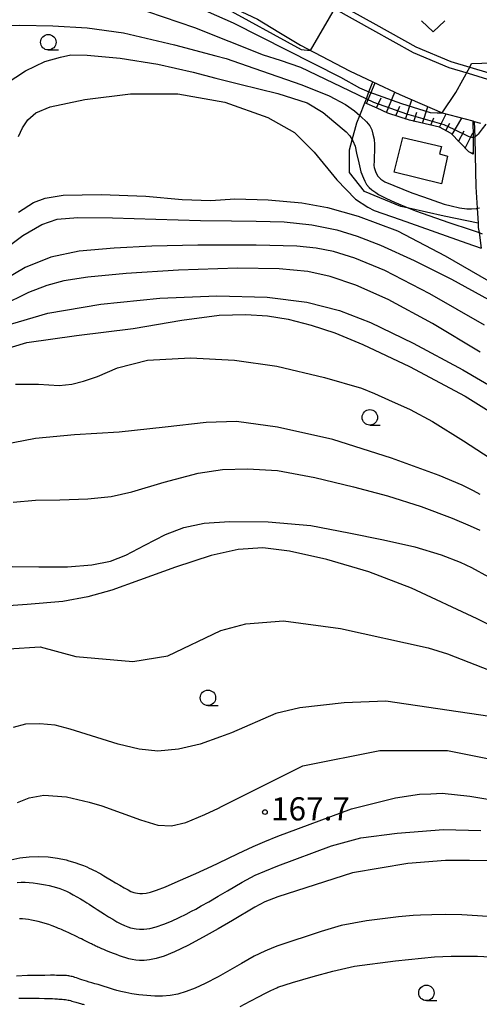
# Model space of a CAD drawing. Extents: x -22000 to -20000, y 93000 to 94500.
# Drawn here: x -20808 to -20734, y 94061 to 94221 of the extents above; entities that cross this region are included whole.
import ezdxf

# ---------------------------------------------------------------- set-up
doc = ezdxf.new("R2010")
doc.units = 0
for name, color, linetype in [('2101000', 7, 'Continuous'), ('2103000', 6, 'Continuous'), ('2213000', 7, 'Continuous'), ('3001000', 4, 'Continuous'), ('6101110', 6, 'Continuous'), ('6101121', 6, 'Continuous'), ('6101990', 6, 'Continuous'), ('6301000', 3, 'Continuous'), ('6313000', 3, 'Continuous'), ('6331000', 2, 'Continuous'), ('7101000', 4, 'Continuous'), ('7101001', 8, 'Continuous'), ('7102000', 2, 'Continuous'), ('7102001', 8, 'Continuous'), ('7312000', 4, 'Continuous')]:
    doc.layers.add(name, color=color, linetype=linetype)
doc.styles.add('Dm_Anotation', font='txt.shx', dxfattribs={"bigfont": 'PSCDM.shx'})

# ---------------------------------------------------------------- blocks, each defined once
blk = doc.blocks.new('631300')
at = {"layer": '6313000'}
blk.add_lwpolyline([(0.75, 0.35), (0, -0.35), (-0.75, 0.35)], dxfattribs=at)
blk = doc.blocks.new('633100')
at = {"layer": '6331000'}
blk.add_lwpolyline([(0, -0.5), (0.67, -0.5)], dxfattribs=at)
blk.add_circle((0, 0), 0.5, dxfattribs=at)
blk = doc.blocks.new('731200')
at = {"layer": '7312000'}
blk.add_circle((0, 0), 0.15, dxfattribs=at)

msp = doc.modelspace()

# ---------------------------------------------------------------- linework, layer by layer
at = {"layer": '2101000', "flags": 128}
for points in [[(-20798.86, 94233.66), (-20788.91, 94229.34), (-20776.61, 94224), (-20769.67, 94220.71), (-20766.22, 94218.62), (-20762.74, 94216.52), (-20754.81, 94212.37), (-20751.04, 94210.6)], [(-20756.67, 94223.26), (-20750.55, 94219.87), (-20744.06, 94216.25), (-20738.38, 94213.89), (-20735.3, 94212.96), (-20732.23, 94212.04), (-20728.03, 94211.37), (-20726.58, 94211.15), (-20721.06, 94210.31), (-20715.17, 94210.16), (-20708.42, 94211.07), (-20703.59, 94212.83), (-20696.88, 94216.27), (-20696.73, 94216.35), (-20686.52, 94223.53)], [(-20751.04, 94210.6), (-20746.66, 94208.54), (-20739.8, 94205.55), (-20734.83, 94204.25), (-20734.59, 94204.19)], [(-20734.59, 94204.19), (-20733.56, 94203.92)]]:
    msp.add_lwpolyline(points, dxfattribs=at)
at = {"layer": '2103000', "flags": 128}
msp.add_lwpolyline([(-20734.59, 94204.19), (-20734.51, 94201.65), (-20734.48, 94200.8), (-20734.43, 94199.49), (-20734.42, 94198.71), (-20734.36, 94193.61), (-20734.13, 94190.12), (-20733.98, 94187.72), (-20733.94, 94187.04), (-20733.82, 94186.2), (-20733.48, 94183.67)], dxfattribs=at)
at = {"layer": '2213000', "flags": 128}
msp.add_lwpolyline([(-20757.19, 94222.37), (-20751.05, 94218.97), (-20744.51, 94215.32), (-20738.73, 94212.92), (-20735.6, 94211.98), (-20732.46, 94211.04), (-20728.19, 94210.35), (-20726.73, 94210.13), (-20721.15, 94209.28), (-20715.11, 94209.13), (-20708.17, 94210.07), (-20703.18, 94211.89), (-20696.4, 94215.36), (-20696.19, 94215.47), (-20685.87, 94222.73)], dxfattribs=at)
at = {"layer": '3001000', "flags": 128}
msp.add_lwpolyline([(-20746.14, 94201.59), (-20739.9, 94200.13), (-20740.23, 94198.94), (-20738.95, 94198.57), (-20739.91, 94194.1), (-20747.58, 94195.97), (-20746.14, 94201.59)], close=True, dxfattribs=at)
at = {"layer": '6101110', "flags": 128}
msp.add_lwpolyline([(-20734.76, 94198.88), (-20735.49, 94199.26), (-20738.33, 94202.21), (-20740.23, 94203.26), (-20745.1, 94204.36), (-20748.61, 94205.53), (-20750.33, 94206.33), (-20752.3, 94207.19)], dxfattribs=at)
at = {"layer": '6101121', "flags": 128}
msp.add_lwpolyline([(-20752.3, 94207.19), (-20752.06, 94207.83), (-20751.65, 94208.95), (-20751.04, 94210.6), (-20746.66, 94208.54), (-20739.8, 94205.55), (-20734.83, 94204.25), (-20734.79, 94201.56), (-20734.76, 94198.88)], dxfattribs=at)
at = {"layer": '6101990', "flags": 128}
for points in [[(-20752.06, 94207.09), (-20750.62, 94210.4)], [(-20750.43, 94206.37), (-20749.68, 94207.99)], [(-20748.82, 94205.63), (-20747.47, 94208.92)], [(-20747.27, 94205.08), (-20746.65, 94206.67)], [(-20745.71, 94204.56), (-20744.69, 94207.68)], [(-20742.99, 94203.88), (-20742.11, 94206.56)], [(-20744.36, 94204.19), (-20743.88, 94205.66)], [(-20741.61, 94203.57), (-20741.13, 94204.74)], [(-20740.24, 94203.26), (-20739.13, 94205.38)], [(-20738.19, 94202.06), (-20736.63, 94204.72)], [(-20739.2, 94202.69), (-20738.57, 94203.88)], [(-20737.12, 94200.95), (-20736.25, 94202.67)], [(-20736.05, 94199.84), (-20734.81, 94202.35)], [(-20734.97, 94198.99), (-20734.87, 94199.19)]]:
    msp.add_lwpolyline(points, dxfattribs=at)
at = {"layer": '6301000', "flags": 128}
msp.add_lwpolyline([(-20733.98, 94187.72), (-20739.48, 94188.84), (-20745.16, 94190.14), (-20746.48, 94190.44), (-20752.39, 94192.83), (-20754.79, 94195.91), (-20754.82, 94199.59), (-20754.37, 94201.22), (-20753.63, 94203.94), (-20753.13, 94205.15), (-20752.3, 94207.19)], dxfattribs=at)
at = {"layer": '7101000', "flags": 128}
for points in [[(-20825.16, 94200.13), (-20824.57, 94202.12), (-20825.18, 94203.69), (-20827.99, 94207.75), (-20829.09, 94210.88), (-20828.93, 94213.22), (-20827.99, 94216.5), (-20825.02, 94220.25), (-20821.59, 94223.22), (-20816.27, 94226.35), (-20812.99, 94227.6), (-20803.31, 94229), (-20791.9, 94227.6), (-20786.27, 94225.72), (-20773.62, 94220.1), (-20756.27, 94211.35), (-20753.15, 94209.63), (-20751.65, 94208.95)], [(-20735.3, 94212.96), (-20735.02, 94213.54), (-20730.02, 94213.69), (-20728.62, 94214.79), (-20726.9, 94220.57), (-20726.04, 94220.81), (-20725.81, 94220.88), (-20720.49, 94221.04), (-20713.46, 94219.79), (-20705.34, 94221.19), (-20703.77, 94221.97), (-20700.65, 94222.29), (-20698.77, 94221.66), (-20697.99, 94220.57), (-20697.52, 94217.29), (-20696.88, 94216.27)], [(-20808.38, 94189.48), (-20805.96, 94191.07), (-20804.08, 94191.78), (-20801.18, 94192.26), (-20795.02, 94192.36), (-20787.8, 94192.1)], [(-20787.8, 94192.1), (-20781.87, 94191.55), (-20777.27, 94191.41), (-20773.37, 94191.65), (-20767.99, 94191.5), (-20762.54, 94191.02), (-20758.38, 94190.27), (-20753.41, 94188.87), (-20747.02, 94186.47), (-20739.32, 94182.44), (-20732.27, 94178.41)], [(-20811.74, 94166.99), (-20807.05, 94168.41), (-20799.01, 94169.55), (-20789.81, 94170.69), (-20781.95, 94172.01), (-20775.9, 94172.81), (-20771.56, 94172.96), (-20768.07, 94172.75), (-20764.75, 94172.18), (-20761.01, 94171.22), (-20757.17, 94169.96), (-20752.62, 94168.09), (-20745.1, 94164.55), (-20736.04, 94159.72), (-20727.13, 94154.18)], [(-20720.39, 94116.93), (-20734.11, 94123.73), (-20744.75, 94128.7), (-20751.64, 94131.29), (-20758.46, 94133.3), (-20764.5, 94134.66), (-20768.84, 94135.18), (-20772.82, 94134.95), (-20777.19, 94133.94), (-20782.99, 94132.05), (-20788.82, 94129.96), (-20793.26, 94128.37), (-20797.15, 94127.25), (-20801.22, 94126.52), (-20806.98, 94126.04), (-20812.26, 94125.64)], [(-20787.15, 94073.61), (-20786.08, 94073.88), (-20784.89, 94074.3), (-20783.64, 94074.82), (-20782.39, 94075.4), (-20781.27, 94075.94), (-20780.36, 94076.4), (-20779.69, 94076.76), (-20778.81, 94077.26), (-20777.6, 94077.95), (-20776.07, 94078.84), (-20774.57, 94079.7), (-20772.2, 94081.11), (-20770.05, 94082.26), (-20768.51, 94082.92), (-20766.39, 94083.75), (-20757.72, 94086.97), (-20752.96, 94088.27), (-20747.1, 94089.06), (-20739.57, 94089.64), (-20733.54, 94089.47)], [(-20808.59, 94081.05), (-20807.98, 94081.09), (-20807.34, 94081.1), (-20806.68, 94081.06), (-20806, 94081), (-20805.33, 94080.91), (-20804.67, 94080.81), (-20804.03, 94080.69), (-20803.41, 94080.56), (-20802.82, 94080.41), (-20802.26, 94080.25), (-20801.72, 94080.07), (-20801.19, 94079.87), (-20800.65, 94079.64), (-20800.1, 94079.38), (-20799.53, 94079.08), (-20798.94, 94078.75), (-20798.35, 94078.4), (-20797.81, 94078.07), (-20797.34, 94077.78), (-20796.98, 94077.55), (-20796.6, 94077.31), (-20796.17, 94077.04), (-20795.66, 94076.71), (-20795.08, 94076.33), (-20794.46, 94075.94), (-20793.81, 94075.53), (-20793.14, 94075.12), (-20792.46, 94074.72), (-20791.81, 94074.36), (-20791.21, 94074.08), (-20790.68, 94073.87), (-20790.26, 94073.75), (-20789.96, 94073.66), (-20789.69, 94073.6), (-20789.36, 94073.55), (-20788.83, 94073.5), (-20788.08, 94073.49), (-20787.15, 94073.61)]]:
    msp.add_lwpolyline(points, dxfattribs=at)
at = {"layer": '7101001', "flags": 128}
msp.add_lwpolyline([(-20751.65, 94208.95), (-20746.4, 94207.09), (-20741.73, 94205.61), (-20740.6, 94205.56), (-20739.8, 94205.55), (-20737.58, 94208.85), (-20735.3, 94212.96)], dxfattribs=at)
at = {"layer": '7102000', "flags": 128}
for points in [[(-20826, 94200.46), (-20827.94, 94204.99), (-20827.99, 94205.1), (-20832.99, 94209.94), (-20833.46, 94210.57), (-20833.93, 94213.07), (-20832.84, 94216.19), (-20830.34, 94219), (-20823.31, 94224.32), (-20816.9, 94227.91), (-20811.74, 94229.94), (-20806.12, 94230.88), (-20801.59, 94230.72), (-20799.24, 94230.57), (-20793.62, 94229.32), (-20785.49, 94227.44), (-20779.24, 94224.79), (-20775.65, 94222.91), (-20762.64, 94215.79), (-20761.12, 94215.67)], [(-20752.07, 94207.83), (-20762.66, 94212.88), (-20765.99, 94214.04), (-20768.73, 94214.92), (-20779.85, 94219.34), (-20787.44, 94221.92), (-20792.57, 94223.2), (-20796.74, 94223.93), (-20799.99, 94224.37), (-20802.34, 94224.73), (-20805.34, 94224.78), (-20809.12, 94224.47)], [(-20811.35, 94219.63), (-20808.2, 94219.73), (-20802.84, 94219.66), (-20797.27, 94219.33), (-20791.42, 94218.52), (-20783.15, 94216.58), (-20776.43, 94214.81), (-20774.78, 94214.37), (-20770.28, 94212.82), (-20762.52, 94210.08), (-20758.07, 94208.3), (-20755.46, 94206.89), (-20753.98, 94205.87), (-20753.13, 94205.15), (-20752.94, 94204.99), (-20752.04, 94204.12), (-20751.52, 94203.46), (-20751.2, 94202.84), (-20751.01, 94202.11), (-20750.82, 94201.3), (-20750.76, 94200.46), (-20750.76, 94199.64), (-20750.79, 94198.24), (-20750.81, 94197.81), (-20750.84, 94197.03), (-20750.78, 94196.7), (-20750.6, 94196.08), (-20750.43, 94195.69), (-20750.22, 94195.34), (-20749.72, 94194.85), (-20749.07, 94194.42), (-20744.69, 94192.65), (-20742.8, 94191.98), (-20739.44, 94190.81), (-20738.32, 94190.51), (-20736.99, 94190.19), (-20735.81, 94190.06), (-20735.04, 94190.02), (-20734.24, 94190.1), (-20734.13, 94190.12), (-20733.75, 94190.19)], [(-20810.38, 94210.29), (-20807.25, 94212.36), (-20804.16, 94213.86), (-20801.62, 94214.59), (-20799.95, 94214.94), (-20797.29, 94214.9), (-20791.92, 94214.41), (-20785.83, 94213.43), (-20780.12, 94212.14), (-20776.43, 94211.19), (-20772.54, 94210.19), (-20766.4, 94208.71), (-20761.67, 94207.16), (-20759.04, 94205.62), (-20757.32, 94204.15), (-20755.35, 94202.51), (-20754.75, 94201.84), (-20754.37, 94201.22), (-20754.28, 94201.06), (-20753.88, 94200.19), (-20753.64, 94199.06), (-20753.31, 94197.49), (-20752.95, 94196.01), (-20752.55, 94195.02), (-20752.3, 94194.49), (-20752.03, 94193.99), (-20751.61, 94193.49), (-20751.17, 94193.13), (-20750.55, 94192.67), (-20750.11, 94192.38), (-20749.79, 94192.19), (-20748.83, 94191.73), (-20747.5, 94191.12), (-20745.16, 94190.14), (-20744.09, 94189.69), (-20738.73, 94187.85), (-20735.1, 94186.65), (-20733.82, 94186.2), (-20733.32, 94186.02)], [(-20808.38, 94201.74), (-20807.77, 94203.12), (-20806.88, 94204.43), (-20805.61, 94205.55), (-20803.28, 94206.55), (-20797.68, 94207.75), (-20790.26, 94208.64), (-20782.62, 94208.65), (-20774.98, 94207.29), (-20768.01, 94204.79), (-20763.7, 94202.36), (-20760.51, 94199.23), (-20756.85, 94194.74), (-20753.85, 94191.59), (-20751.85, 94190.31), (-20750.81, 94189.79), (-20746.59, 94188.3), (-20735.82, 94184.5), (-20733.48, 94183.67)], [(-20732.72, 94203.76), (-20733.31, 94202.96), (-20733.94, 94202.12), (-20734.18, 94201.89), (-20734.37, 94201.72), (-20734.51, 94201.65), (-20734.54, 94201.63), (-20734.77, 94201.56), (-20734.79, 94201.56)], [(-20807.68, 94185.72), (-20804.6, 94187.53), (-20802.13, 94188.38), (-20798.8, 94188.61), (-20793.17, 94188.58), (-20786.18, 94188.39), (-20778.92, 94188.15), (-20773.93, 94188.07), (-20769.9, 94188.04), (-20765.35, 94187.93), (-20760.9, 94187.46), (-20756.84, 94186.62), (-20753.54, 94185.64), (-20749.76, 94184.14), (-20744.32, 94181.69), (-20738.27, 94178.65), (-20732.26, 94175.36)], [(-20811.39, 94183), (-20807.68, 94185.72)], [(-20779.36, 94184.14), (-20786.82, 94184), (-20792.91, 94183.7), (-20798.55, 94183.17), (-20803.19, 94182.23), (-20807.32, 94180.54), (-20813.07, 94177.13)], [(-20732.93, 94171.24), (-20741.76, 94176.28), (-20749.07, 94180.08), (-20753.91, 94182.07), (-20757.37, 94183.14), (-20760.21, 94183.69), (-20763.35, 94184.01), (-20769.91, 94184.15), (-20779.36, 94184.14)], [(-20766.2, 94180.33), (-20772.93, 94180.42), (-20782.51, 94180.12), (-20790.99, 94179.6), (-20797.17, 94178.97), (-20801.04, 94178.38), (-20803.82, 94177.65), (-20806.79, 94176.53), (-20811.15, 94174.32)], [(-20733.62, 94166.87), (-20741.35, 94171.5), (-20748.52, 94175.38), (-20753.79, 94177.67), (-20757.91, 94179.08), (-20761.57, 94179.88), (-20766.2, 94180.33)], [(-20810.78, 94171.08), (-20803.65, 94173.14), (-20795.07, 94174.64), (-20785.5, 94175.58), (-20776.27, 94175.96), (-20768.15, 94175.74), (-20761.72, 94174.92), (-20756.42, 94173.6), (-20751.41, 94171.63), (-20744.48, 94168.3), (-20736.45, 94164.02), (-20728.51, 94159.35)], [(-20808.86, 94161.67), (-20805.18, 94161.66), (-20801.79, 94161.48), (-20799.76, 94161.69), (-20797.89, 94162.16), (-20795.61, 94162.94), (-20792.37, 94164.32), (-20787.49, 94165.55), (-20780.52, 94165.91), (-20773.44, 94165.58), (-20766.56, 94164.58), (-20758.85, 94162.75), (-20752.83, 94161.01), (-20750.77, 94160.19), (-20748.47, 94159.16), (-20744.98, 94157.6), (-20741.35, 94155.64), (-20736.35, 94152.53), (-20728.92, 94147.73)], [(-20733.61, 94143.83), (-20734.72, 94144.42), (-20736.55, 94145.31), (-20740.3, 94146.89), (-20747.99, 94149.71), (-20757.52, 94152.7), (-20766.46, 94154.72), (-20773.12, 94155.61), (-20778.02, 94155.46), (-20784.63, 94154.71), (-20792.12, 94153.9), (-20799.32, 94153.5), (-20805.65, 94152.89), (-20810.91, 94151.84)], [(-20809.24, 94142.6), (-20805.65, 94142.91), (-20801.72, 94142.97), (-20797.17, 94143.14), (-20793.37, 94143.52), (-20790.03, 94144.25), (-20784.79, 94145.8), (-20779.32, 94147.29), (-20775.37, 94147.86), (-20771.29, 94148), (-20766.45, 94147.73), (-20760.42, 94146.58), (-20754.15, 94145.04), (-20748.63, 94143.59), (-20743.19, 94141.86), (-20738.17, 94139.98), (-20735.26, 94138.77), (-20733.7, 94138.04)], [(-20809.45, 94132.2), (-20805.1, 94132.13), (-20800.47, 94132.11), (-20796.53, 94132.43), (-20793.48, 94133.04), (-20791.02, 94134.01), (-20787.92, 94135.64), (-20784.62, 94137.33), (-20781.61, 94138.47), (-20778.33, 94139.17), (-20774.21, 94139.48), (-20767.99, 94139.39), (-20761.07, 94138.8), (-20754.92, 94137.64), (-20749.3, 94136.47), (-20744.21, 94135.38), (-20739.95, 94134.08), (-20736.89, 94132.9)], [(-20736.89, 94132.9), (-20735.04, 94131.99), (-20729.55, 94128.99)], [(-20810.02, 94118.86), (-20804.87, 94119.17), (-20799.09, 94117.61), (-20789.87, 94116.82), (-20784.24, 94117.75), (-20775.65, 94121.82), (-20771.59, 94122.91), (-20765.49, 94123.38), (-20756.27, 94122.13), (-20742.06, 94119), (-20738.93, 94118.07), (-20720.96, 94111.04), (-20701.74, 94102.13), (-20685.49, 94091.19), (-20671.27, 94082.44), (-20666.36, 94080), (-20653.92, 94073.83), (-20651.43, 94072.6), (-20631.9, 94063.54), (-20630.65, 94062.75), (-20627.68, 94061.35)], [(-20732.06, 94107.91), (-20748.93, 94110.41), (-20755.65, 94110.1), (-20762.84, 94109.32), (-20766.74, 94108.38), (-20773.9, 94105.29), (-20775.68, 94104.6), (-20778.97, 94103.44), (-20782.48, 94102.61), (-20785.81, 94102.33), (-20788.85, 94102.61), (-20792.27, 94103.45), (-20796.56, 94104.8), (-20800.03, 94105.88), (-20802.47, 94106.49), (-20804.95, 94106.75), (-20807.28, 94106.65), (-20809.25, 94106.13)], [(-20808.54, 94094.01), (-20806.69, 94094.78), (-20804.29, 94095.19), (-20800.63, 94094.91), (-20796.94, 94094.07), (-20794.89, 94093.45), (-20791.8, 94092.32), (-20788.65, 94091.19), (-20785.84, 94090.35), (-20783.62, 94090.2), (-20781.29, 94090.79), (-20778.25, 94092.07), (-20775.99, 94093.1), (-20775.52, 94093.33), (-20773.9, 94094.14), (-20762.37, 94099.94), (-20749.87, 94102.44), (-20745.02, 94102.44), (-20738.93, 94102.44), (-20724.87, 94099.63)], [(-20787.74, 94079.36), (-20787.01, 94079.52), (-20786.04, 94079.82), (-20784.58, 94080.38), (-20782.52, 94081.25), (-20779.7, 94082.52), (-20777.11, 94083.72), (-20776.07, 94084.2), (-20772.81, 94085.73), (-20770.38, 94086.88), (-20768.51, 94087.69), (-20766.39, 94088.54), (-20754.46, 94092.97), (-20747.33, 94094.76), (-20743.44, 94095.37), (-20741.65, 94095.42), (-20739.79, 94095.49), (-20735.32, 94095.05), (-20726.17, 94093.54)], [(-20809.66, 94084.73), (-20808.2, 94085.03), (-20806.66, 94085.22), (-20805.12, 94085.28), (-20803.6, 94085.21), (-20802.11, 94085.01), (-20800.67, 94084.7), (-20800.24, 94084.58), (-20799.25, 94084.28), (-20798.51, 94084.02), (-20797.88, 94083.79), (-20797.36, 94083.58), (-20796.93, 94083.4), (-20796.58, 94083.24), (-20796.23, 94083.07), (-20795.88, 94082.89), (-20795.5, 94082.68), (-20795.07, 94082.44), (-20794.58, 94082.16), (-20794.03, 94081.84), (-20793.39, 94081.45), (-20792.7, 94081.03), (-20791.98, 94080.61), (-20791.29, 94080.21), (-20790.66, 94079.87), (-20790.2, 94079.63), (-20789.91, 94079.5), (-20789.7, 94079.44), (-20789.47, 94079.39), (-20789.15, 94079.33), (-20788.76, 94079.3), (-20788.3, 94079.3), (-20787.74, 94079.36)], [(-20731.59, 94084.55), (-20735.34, 94084.62), (-20739.24, 94084.6), (-20745.34, 94084.13), (-20754.31, 94082.65), (-20766.39, 94078.73), (-20768.51, 94077.93), (-20770.1, 94077.05), (-20773.74, 94074.89), (-20776.07, 94073.55), (-20778.5, 94072.19), (-20780.98, 94070.87), (-20783.12, 94069.84), (-20784.81, 94069.16), (-20786.13, 94068.75), (-20787.19, 94068.54), (-20788.05, 94068.45), (-20788.79, 94068.44), (-20789.42, 94068.49), (-20789.99, 94068.59), (-20790.52, 94068.71), (-20791.04, 94068.86), (-20791.55, 94069.03), (-20792.06, 94069.21), (-20792.55, 94069.39), (-20793.02, 94069.58), (-20793.47, 94069.75), (-20793.88, 94069.92), (-20794.26, 94070.07), (-20794.59, 94070.21), (-20794.88, 94070.33), (-20795.13, 94070.43), (-20795.35, 94070.53), (-20795.53, 94070.61), (-20795.7, 94070.69), (-20795.85, 94070.76), (-20796, 94070.83), (-20796.15, 94070.91), (-20796.3, 94070.98), (-20796.44, 94071.05), (-20796.58, 94071.12), (-20796.73, 94071.19), (-20796.86, 94071.26), (-20796.98, 94071.32), (-20797.08, 94071.37), (-20797.18, 94071.42), (-20797.28, 94071.47), (-20797.38, 94071.52), (-20797.52, 94071.59), (-20797.7, 94071.68), (-20797.93, 94071.79), (-20798.21, 94071.93), (-20798.53, 94072.08), (-20798.91, 94072.27), (-20799.34, 94072.47), (-20799.79, 94072.68), (-20800.26, 94072.9), (-20800.71, 94073.11), (-20801.13, 94073.3), (-20801.46, 94073.44), (-20801.71, 94073.55), (-20801.9, 94073.63), (-20802.16, 94073.74), (-20802.52, 94073.89), (-20802.96, 94074.06), (-20803.48, 94074.24), (-20804.06, 94074.44), (-20804.64, 94074.61), (-20805.21, 94074.76), (-20805.75, 94074.88), (-20806.28, 94074.98), (-20806.79, 94075.06), (-20807.28, 94075.12), (-20807.76, 94075.17), (-20808.22, 94075.2)], [(-20732.37, 94075.57), (-20736.62, 94075.83), (-20739.31, 94075.88), (-20741.47, 94075.83), (-20743.3, 94075.75), (-20744.48, 94075.72), (-20746.87, 94075.5), (-20752.05, 94074.86), (-20756.16, 94074.13), (-20759.41, 94073.11), (-20766.39, 94070.8), (-20767.13, 94070.55), (-20768.51, 94069.96), (-20770.21, 94069.12), (-20772.28, 94067.94), (-20774.94, 94066.42), (-20776.07, 94065.81), (-20778.16, 94064.72), (-20779.8, 94063.95), (-20781.25, 94063.4), (-20782.57, 94063.01), (-20783.83, 94062.78), (-20785.07, 94062.68), (-20786.34, 94062.68), (-20787.63, 94062.76), (-20788.9, 94062.9), (-20790.04, 94063.06), (-20791.01, 94063.24), (-20791.83, 94063.42), (-20792.49, 94063.59), (-20793.01, 94063.76), (-20793.51, 94063.92), (-20794, 94064.09), (-20794.5, 94064.24), (-20795.01, 94064.39), (-20795.52, 94064.54), (-20796.02, 94064.68), (-20796.5, 94064.82), (-20796.95, 94064.96), (-20797.38, 94065.09), (-20797.77, 94065.21), (-20798.13, 94065.33), (-20798.45, 94065.44), (-20798.75, 94065.54), (-20799.02, 94065.63), (-20799.26, 94065.71), (-20799.48, 94065.78), (-20799.69, 94065.83), (-20799.88, 94065.87), (-20800.06, 94065.91), (-20800.23, 94065.94), (-20800.41, 94065.96), (-20800.61, 94065.99), (-20800.85, 94066.01), (-20801.17, 94066.02), (-20801.55, 94066.03), (-20801.89, 94066.04), (-20802.22, 94066.04), (-20802.58, 94066.05), (-20803.2, 94066.05), (-20804.13, 94066.04), (-20805.39, 94066.03), (-20806.95, 94065.99), (-20808.75, 94065.91)], [(-20772.51, 94060.98), (-20770.87, 94061.86), (-20769.4, 94062.64), (-20768.51, 94063.09), (-20767.53, 94063.57), (-20766.59, 94064.04), (-20766.39, 94064.11), (-20764.05, 94064.89), (-20760.7, 94065.84), (-20757.51, 94066.72), (-20753.98, 94067.51), (-20747.37, 94068.39), (-20741.03, 94069.04), (-20738.32, 94069.16), (-20736.73, 94069.16), (-20735.4, 94069.16), (-20734.09, 94069.16), (-20731.06, 94068.96)], [(-20808.34, 94062.36), (-20807.59, 94062.37), (-20806.77, 94062.37), (-20805.92, 94062.36), (-20805.05, 94062.34), (-20804.2, 94062.32), (-20803.45, 94062.29), (-20802.88, 94062.27), (-20802.53, 94062.26), (-20802.32, 94062.25), (-20802.11, 94062.23), (-20801.86, 94062.21), (-20801.58, 94062.19), (-20801.31, 94062.17), (-20801.05, 94062.14), (-20800.8, 94062.12), (-20800.58, 94062.08), (-20800.38, 94062.04), (-20800.18, 94062), (-20799.98, 94061.95), (-20799.77, 94061.89), (-20799.56, 94061.83), (-20799.35, 94061.77), (-20799.14, 94061.71), (-20798.94, 94061.64), (-20798.74, 94061.58), (-20798.55, 94061.53), (-20798.38, 94061.48), (-20798.22, 94061.44), (-20798.07, 94061.4), (-20797.93, 94061.37), (-20797.79, 94061.34)]]:
    msp.add_lwpolyline(points, dxfattribs=at)
at = {"layer": '7102001', "flags": 128}
for points in [[(-20761.12, 94215.67), (-20756.67, 94223.26)], [(-20734.79, 94201.56), (-20735.04, 94201.56), (-20735.28, 94201.63), (-20735.54, 94201.76), (-20737.83, 94202.88), (-20739.48, 94203.63), (-20745.49, 94205.33), (-20750.86, 94207.25), (-20752.07, 94207.83)]]:
    msp.add_lwpolyline(points, dxfattribs=at)

# ---------------------------------------------------------------- block references
at = {"layer": '6313000', "xscale": 2.5, "yscale": 2.5, "zscale": 2.5}
msp.add_blockref('631300', (-20741.25, 94219.56), dxfattribs=at)
at = {"layer": '6331000', "xscale": 2.5, "yscale": 2.5, "zscale": 2.5}
for p in [(-20803.57, 94216.99), (-20751.5, 94156.3), (-20777.72, 94110.94), (-20742.34, 94063.2)]:
    msp.add_blockref('633100', p, dxfattribs=at)
at = {"layer": '7312000', "xscale": 2.5, "yscale": 2.5, "zscale": 2.5}
msp.add_blockref('731200', (-20768.49, 94092.45, 167.7), dxfattribs=at)

# ---------------------------------------------------------------- texts
at = {"layer": '7312000', "style": 'Dm_Anotation'}
msp.add_text('167.7', height=3.75, dxfattribs=at).set_placement((-20767.5, 94091.1))

doc.saveas('drawing.dxf')
